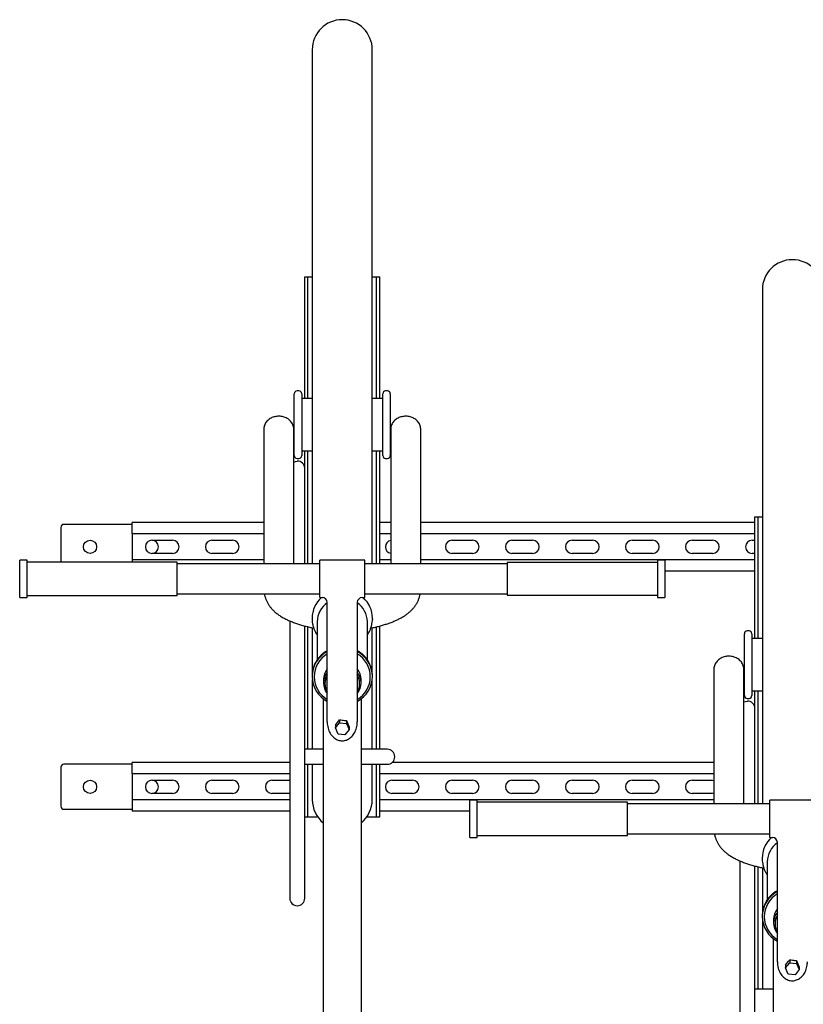
# Model space of a CAD drawing. Units: inches. Extents: x 0.2 to 9.1, y 0.2 to 10.8.
# Drawn here: x 0.5 to 1.3, y 3.7 to 4.6 of the extents above; entities that cross this region are included whole.
import ezdxf

# ---------------------------------------------------------------- set-up
doc = ezdxf.new("R2010")
doc.units = ezdxf.units.IN
doc.header["$MEASUREMENT"] = 0

msp = doc.modelspace()

# ---------------------------------------------------------------- linework, layer by layer
at = {"color": 7, "linetype": 'Continuous', "lineweight": 25}
for p, q in [((0.8140152, 4.56115321), (0.8140152, 4.08499892)), ((0.86957075, 4.08499892), (0.86957075, 4.56115321)), ((0.80707075, 4.23823657), (0.80707075, 4.35077958)), ((0.80707075, 4.35077958), (0.80997631, 4.35077958)), ((0.80997631, 4.23823657), (0.80997631, 4.35077958)), ((0.80997631, 4.35077958), (0.81227908, 4.35077958)), ((0.81227908, 4.35077958), (0.8140152, 4.35077958)), ((0.86957075, 4.35077958), (0.87130688, 4.35077958)), ((0.87130688, 4.35077958), (0.87360965, 4.35077958)), ((0.87360965, 4.35077958), (0.87651521, 4.35077958)), ((0.87360965, 4.23823657), (0.87360965, 4.35077958)), ((0.87651521, 4.23823657), (0.87651521, 4.35077958)), ((1.23068186, 4.338931), (1.23068186, 3.86277672)), ((0.79734852, 4.18528517), (0.79734852, 4.24257681)), ((0.80168879, 4.24518106), (0.79995271, 4.24518106)), ((0.80429298, 4.24257681), (0.80429298, 4.18528517)), ((0.87929298, 4.24117482), (0.87929298, 4.24257681)), ((0.87929298, 4.18528517), (0.87929298, 4.24117482)), ((0.88363325, 4.24518106), (0.88189713, 4.24518106)), ((0.88623744, 4.24257681), (0.88623744, 4.24117482)), ((0.88623744, 4.24117482), (0.88623744, 4.18528517)), ((0.8140152, 4.23823657), (0.80429298, 4.23823657)), ((0.87929298, 4.23823657), (0.86957075, 4.23823657)), ((0.76915065, 4.20965789), (0.76915065, 4.10846453)), ((0.79692844, 4.10846453), (0.79692844, 4.20965789)), ((0.88665752, 4.20965789), (0.88665752, 4.10846453)), ((0.91443531, 4.10846453), (0.91443531, 4.20965789)), ((0.80429298, 4.18962541), (0.8140152, 4.18962541)), ((0.80707075, 4.16720431), (0.80707075, 4.18962541)), ((0.80997631, 4.08499892), (0.80997631, 4.18962541)), ((0.86957075, 4.18962541), (0.87929298, 4.18962541)), ((0.87360965, 4.08499892), (0.87360965, 4.18962541)), ((0.87651521, 4.08499892), (0.87651521, 4.18962541)), ((0.79995271, 4.18268105), (0.80168879, 4.18268105)), ((0.88189713, 4.18268105), (0.88363325, 4.18268105)), ((0.80707075, 4.08499892), (0.80707075, 4.16720431)), ((0.64734855, 4.12161288), (0.58415407, 4.12161288)), ((0.76915065, 4.12334901), (0.64734855, 4.12334901)), ((0.64734855, 4.1129324), (0.64734855, 4.12334901)), ((0.88665752, 4.12334901), (0.87651521, 4.12334901)), ((1.22373742, 4.12334901), (0.91443531, 4.12334901)), ((1.22373742, 4.01601437), (1.22373742, 4.12855737)), ((1.22373742, 4.12855737), (1.22664298, 4.12855737)), ((1.22664298, 4.01601437), (1.22664298, 4.12855737)), ((1.22664298, 4.12855737), (1.22894575, 4.12855737)), ((1.22894575, 4.12855737), (1.23068186, 4.12855737)), ((0.5813763, 4.11883512), (0.5813763, 4.08647522)), ((0.76915065, 4.1129324), (0.64734855, 4.1129324)), ((0.64734855, 4.1129324), (0.64734855, 4.08862682)), ((0.88665752, 4.1129324), (0.87651521, 4.1129324)), ((1.22373742, 4.1129324), (0.91443531, 4.1129324)), ((0.6655777, 4.10685604), (0.68467492, 4.10685604)), ((0.72113325, 4.10685604), (0.74023047, 4.10685604)), ((0.76915065, 4.10846453), (0.76915065, 4.08499892)), ((0.79692844, 4.08499892), (0.79692844, 4.10846453)), ((0.88665752, 4.10846453), (0.88665752, 4.08499892)), ((0.91443531, 4.08499892), (0.91443531, 4.10846453)), ((0.94335549, 4.10685604), (0.9624527, 4.10685604)), ((0.99891102, 4.10685604), (1.01800825, 4.10685604)), ((1.05446659, 4.10685604), (1.0735638, 4.10685604)), ((1.11002214, 4.10685604), (1.12911936, 4.10685604)), ((1.1655777, 4.10685604), (1.18467492, 4.10685604)), ((1.22113325, 4.10685604), (1.22373742, 4.10685604)), ((0.68467492, 4.09470319), (0.6655777, 4.09470319)), ((0.74023047, 4.09470319), (0.72113325, 4.09470319)), ((0.9624527, 4.09470319), (0.94335549, 4.09470319)), ((1.01800825, 4.09470319), (0.99891102, 4.09470319)), ((1.0735638, 4.09470319), (1.05446659, 4.09470319)), ((1.12911936, 4.09470319), (1.11002214, 4.09470319)), ((1.18467492, 4.09470319), (1.1655777, 4.09470319)), ((1.22373742, 4.09470319), (1.22113325, 4.09470319)), ((0.5501263, 4.08851601), (0.54318187, 4.08851601)), ((0.54318187, 4.05379383), (0.54318187, 4.08851601)), ((0.5501263, 4.05379383), (0.5501263, 4.08851601)), ((0.68901522, 4.08647522), (0.5501263, 4.08647522)), ((0.76915065, 4.08862682), (0.64734855, 4.08862682)), ((0.64734855, 4.08862682), (0.64734855, 4.08647522)), ((0.68901522, 4.05583462), (0.68901522, 4.08647522)), ((0.82095963, 4.08499892), (0.68901522, 4.08499892)), ((0.8626263, 4.08851601), (0.82095963, 4.08851601)), ((0.82095963, 4.05379409), (0.82095963, 4.08851601)), ((0.8626263, 4.05379409), (0.8626263, 4.08851601)), ((0.99457075, 4.08499892), (0.8626263, 4.08499892)), ((0.88665752, 4.08862682), (0.87651521, 4.08862682)), ((1.22373742, 4.08862682), (0.91443531, 4.08862682)), ((1.13345964, 4.08634589), (0.99457075, 4.08634589)), ((0.99457075, 4.08634589), (0.99457075, 4.05644605)), ((1.14040408, 4.08851601), (1.13345964, 4.08851601)), ((1.13345964, 4.08851601), (1.13345964, 4.05434477)), ((1.14040408, 4.08851601), (1.14040408, 4.05434477)), ((1.22373742, 4.07821009), (1.14040408, 4.07821009)), ((0.54318187, 4.05379383), (0.5501263, 4.05379383)), ((0.5501263, 4.05583462), (0.68901522, 4.05583462)), ((0.68901522, 4.05731092), (0.82095963, 4.05731092)), ((0.82095963, 4.05379383), (0.82339019, 4.05379383)), ((0.82790408, 3.93864188), (0.82790408, 4.04957679)), ((0.85568187, 4.04957679), (0.85568187, 3.93864188)), ((0.86019577, 4.05379383), (0.8626263, 4.05379383)), ((0.8626263, 4.05731092), (0.99457075, 4.05731092)), ((0.99457075, 4.05644605), (0.99457075, 4.05596395)), ((0.99457075, 4.05596395), (1.13345964, 4.05596395)), ((1.13345964, 4.05434477), (1.13345964, 4.05379383)), ((1.13345964, 4.05379383), (1.14040408, 4.05379383)), ((1.14040408, 4.05434477), (1.14040408, 4.05379383)), ((0.79318187, 4.03220866), (0.79318187, 3.85525078)), ((0.81387225, 4.03466663), (0.81387225, 4.03413003)), ((0.81858919, 4.03138264), (0.81858919, 3.99625462)), ((0.86499673, 3.99626244), (0.86499673, 4.03138264)), ((0.8697137, 4.03413003), (0.86970924, 4.0336551)), ((0.8697137, 4.03413003), (0.8697137, 4.03466663)), ((0.80707075, 3.85525078), (0.80707075, 4.02748761)), ((0.80997631, 3.91327966), (0.80997631, 4.02674229)), ((0.8140152, 4.0257215), (0.8140152, 3.98348264)), ((0.86957075, 3.98350115), (0.86957075, 4.02578955)), ((0.87360965, 3.91327966), (0.87360965, 4.02673551)), ((0.87651521, 3.91327966), (0.87651521, 4.02748826)), ((1.21835547, 4.02295872), (1.21661936, 4.02295872)), ((1.2140152, 3.96306296), (1.2140152, 4.02035461)), ((1.22095964, 4.02035461), (1.22095964, 3.96306296)), ((1.23068186, 4.01601437), (1.22095964, 4.01601437)), ((1.18581732, 3.98743568), (1.18581732, 3.88624233)), ((1.2135951, 3.88624233), (1.2135951, 3.98743568)), ((0.81387225, 3.98128566), (0.81387225, 3.9807492)), ((0.8140152, 3.97806568), (0.8140152, 3.91327966)), ((0.8158185, 3.9807492), (0.8158185, 3.98031833)), ((0.82444615, 3.97807494), (0.82444615, 3.97480151)), ((0.85913981, 3.97480151), (0.85913981, 3.97807494)), ((0.86776746, 3.98031833), (0.86776746, 3.9807492)), ((0.86957075, 3.91327966), (0.86957075, 3.97806568)), ((0.8697137, 3.9807492), (0.8697137, 3.98128566)), ((0.82573989, 3.97467935), (0.82573989, 3.97413102)), ((0.85784606, 3.97413102), (0.85784606, 3.97467935)), ((1.22095964, 3.96740321), (1.23068186, 3.96740321)), ((1.22373742, 3.94498211), (1.22373742, 3.96740321)), ((1.22664298, 3.86277672), (1.22664298, 3.96740321)), ((0.82443187, 3.42303315), (0.82443187, 3.95995262)), ((0.85915409, 3.95995262), (0.85915409, 3.42302937)), ((1.21661936, 3.96045872), (1.21835547, 3.96045872)), ((0.83931631, 3.94070197), (0.83931631, 3.93788978)), ((0.84566391, 3.93996069), (0.84566391, 3.93712425)), ((1.22373742, 3.86277672), (1.22373742, 3.94498211)), ((0.8354454, 3.93304449), (0.83931631, 3.93788978)), ((0.8354454, 3.93576281), (0.8354454, 3.93304449)), ((0.83792205, 3.92743355), (0.8354454, 3.93304449)), ((0.83931631, 3.93788978), (0.84566391, 3.93712425)), ((0.84814056, 3.93151331), (0.84426964, 3.92666802)), ((0.84566391, 3.93712425), (0.84814056, 3.93151331)), ((0.84814056, 3.93406697), (0.84814056, 3.93151331)), ((0.84426964, 3.92666802), (0.83792205, 3.92743355)), ((0.82443187, 3.91327966), (0.80707075, 3.91327966)), ((0.88345963, 3.91327966), (0.85915409, 3.91327966)), ((0.5813763, 3.89661291), (0.5813763, 3.86050178)), ((0.64734855, 3.89939068), (0.58415407, 3.89939068)), ((0.79318187, 3.9011268), (0.64734855, 3.9011268)), ((0.64734855, 3.8907102), (0.64734855, 3.9011268)), ((0.80707075, 3.89939068), (0.82443187, 3.89939068)), ((0.80997631, 3.85077965), (0.80997631, 3.89939068)), ((0.8140152, 3.89939068), (0.8140152, 3.86670877)), ((0.85915409, 3.89939068), (0.88345963, 3.89939068)), ((0.86957075, 3.86670877), (0.86957075, 3.89939068)), ((0.87360965, 3.85077965), (0.87360965, 3.89939068)), ((0.87651521, 3.85077965), (0.87651521, 3.89939068)), ((1.18581732, 3.9011268), (0.88805295, 3.9011268)), ((0.79318187, 3.8907102), (0.64734855, 3.8907102)), ((0.64734855, 3.8907102), (0.64734855, 3.86640462)), ((0.6655777, 3.88463371), (0.68467492, 3.88463371)), ((0.72113325, 3.88463371), (0.74023047, 3.88463371)), ((0.7766888, 3.88463371), (0.79318187, 3.88463371)), ((1.18581732, 3.8907102), (0.87651521, 3.8907102)), ((0.88779991, 3.88463371), (0.90689715, 3.88463371)), ((0.94335549, 3.88463371), (0.9624527, 3.88463371)), ((0.99891102, 3.88463371), (1.01800825, 3.88463371)), ((1.05446659, 3.88463371), (1.0735638, 3.88463371)), ((1.11002214, 3.88463371), (1.12911936, 3.88463371)), ((1.1655777, 3.88463371), (1.18467492, 3.88463371)), ((1.18467492, 3.88463371), (1.18581732, 3.88452537)), ((1.18581732, 3.88624233), (1.18581732, 3.86277672)), ((1.2135951, 3.86277672), (1.2135951, 3.88624233)), ((0.79318187, 3.86640462), (0.64734855, 3.86640462)), ((0.64734855, 3.86640462), (0.64734855, 3.85598789)), ((0.68467492, 3.87248098), (0.6655777, 3.87248098)), ((0.74023047, 3.87248098), (0.72113325, 3.87248098)), ((0.79318187, 3.87248098), (0.7766888, 3.87248098)), ((1.18581732, 3.86640462), (0.87651521, 3.86640462)), ((0.90689715, 3.87248098), (0.88779991, 3.87248098)), ((0.9624527, 3.87248098), (0.94335549, 3.87248098)), ((0.96679298, 3.86629381), (0.95984852, 3.86629381)), ((0.95984852, 3.83157162), (0.95984852, 3.86629381)), ((0.96679298, 3.83157162), (0.96679298, 3.86629381)), ((1.01800825, 3.87248098), (0.99891102, 3.87248098)), ((1.0735638, 3.87248098), (1.05446659, 3.87248098)), ((1.12911936, 3.87248098), (1.11002214, 3.87248098)), ((1.18467492, 3.87248098), (1.1655777, 3.87248098)), ((1.18581732, 3.87258932), (1.18467492, 3.87248098)), ((1.27929298, 3.86629381), (1.23762631, 3.86629381)), ((1.23762631, 3.83157189), (1.23762631, 3.86629381)), ((0.58415407, 3.85772401), (0.64734855, 3.85772401)), ((1.10568187, 3.86425301), (0.96679298, 3.86425301)), ((1.10568187, 3.83361242), (1.10568187, 3.86425301)), ((1.23762631, 3.86277672), (1.10568187, 3.86277672)), ((0.79318187, 3.85598789), (0.64734855, 3.85598789)), ((0.79318187, 3.85525078), (0.79318187, 3.77537339)), ((0.80707075, 3.77537339), (0.80707075, 3.85525078)), ((0.80707075, 3.85077965), (0.80997631, 3.85077965)), ((0.80997631, 3.85077965), (0.81227908, 3.85077965)), ((0.81227908, 3.85077965), (0.81903629, 3.85077965)), ((0.86454966, 3.85077965), (0.87130688, 3.85077965)), ((0.87130688, 3.85077965), (0.87360965, 3.85077965)), ((0.87360965, 3.85077965), (0.87651521, 3.85077965)), ((0.95984852, 3.85598789), (0.87651521, 3.85598789)), ((0.95984852, 3.83157162), (0.96679298, 3.83157162)), ((0.96679298, 3.83361242), (1.10568187, 3.83361242)), ((1.10568187, 3.83508872), (1.23762631, 3.83508872)), ((1.23762631, 3.83157162), (1.24005687, 3.83157162)), ((1.24457075, 3.71641967), (1.24457075, 3.82735458)), ((1.23053893, 3.8124443), (1.23053893, 3.81190783)), ((1.20984853, 3.80998632), (1.20984853, 3.63302858)), ((1.22373742, 3.63302858), (1.22373742, 3.8052654)), ((1.22664298, 3.69105732), (1.22664298, 3.80452009)), ((1.23068186, 3.8034993), (1.23068186, 3.76126044)), ((1.23525587, 3.80916043), (1.23525587, 3.77403241)), ((1.23053893, 3.75906346), (1.23053893, 3.75852699)), ((1.23248517, 3.75852699), (1.23248517, 3.75809612)), ((1.23068186, 3.75584348), (1.23068186, 3.69105732)), ((1.24111281, 3.75585261), (1.24111281, 3.7525793)), ((1.24240656, 3.75245702), (1.24240656, 3.75190869)), ((1.24109853, 3.20081088), (1.24109853, 3.73773042)), ((1.25211206, 3.71082229), (1.25598298, 3.71566758)), ((1.25211206, 3.71354061), (1.25211206, 3.71082229)), ((1.25598298, 3.71847976), (1.25598298, 3.71566758)), ((1.25598298, 3.71566758), (1.26233057, 3.71490205)), ((1.26233057, 3.71773849), (1.26233057, 3.71490205)), ((1.26233057, 3.71490205), (1.26480723, 3.70929111)), ((1.26480723, 3.71184464), (1.26480723, 3.70929111)), ((1.25458872, 3.70521134), (1.25211206, 3.71082229)), ((1.2609363, 3.70444582), (1.25458872, 3.70521134)), ((1.26480723, 3.70929111), (1.2609363, 3.70444582)), ((1.24109853, 3.69105732), (1.22373742, 3.69105732))]:
    msp.add_line(p, q, dxfattribs=at)
at = {"color": 7, "linetype": 'Continuous', "lineweight": 25, "flags": 128}
for points in [[(0.79692844, 4.17934934), (0.79846438, 4.17987968), (0.80012632, 4.18006468)], [(1.2135951, 3.95712714), (1.21513106, 3.95765748), (1.21679298, 3.95784247)]]:
    msp.add_lwpolyline(points, dxfattribs=at)
at = {"color": 7, "linetype": 'Continuous', "lineweight": 25}
for centre in [(0.60828603, 4.1007796), (0.60828603, 3.87855738)]:
    msp.add_circle(centre, 0.00607639, dxfattribs=at)
for centre, radius, start, end in [((0.84179298, 4.56115322), 0.02777778, 0, 180), ((1.25845964, 4.338931), 0.02777778, 0, 180), ((0.7999527, 4.24257683), 0.00260417, 90, 180), ((0.80168881, 4.24257683), 0.00260417, 0, 90), ((0.88189714, 4.24257683), 0.00260417, 90, 180), ((0.88363325, 4.24257683), 0.00260417, 0, 90), ((0.7999527, 4.18528517), 0.00260417, 180, 270), ((0.80168881, 4.18528517), 0.00260417, 270, 0), ((0.88189714, 4.18528517), 0.00260417, 180, 270), ((0.88363325, 4.18528517), 0.00260417, 270, 0), ((0.8004675, 4.17346624), 0.00660725, 1.99528306, 92.95991199), ((0.58415409, 4.11883515), 0.00277778, 90, 180), ((0.6655777, 4.1007796), 0.00607639, 90, 270), ((0.6655777, 4.1007796), 0.00607639, 0, 90), ((0.68467492, 4.1007796), 0.00607639, 270, 90), ((0.72113325, 4.1007796), 0.00607639, 90, 270), ((0.74023048, 4.1007796), 0.00607639, 270, 90), ((0.88779992, 4.1007796), 0.00607639, 100.83644281, 259.16355719), ((0.94335548, 4.1007796), 0.00607639, 90, 270), ((0.9624527, 4.1007796), 0.00607639, 270, 90), ((0.99891103, 4.1007796), 0.00607639, 90, 270), ((1.01800825, 4.1007796), 0.00607639, 270, 90), ((1.05446659, 4.1007796), 0.00607639, 90, 270), ((1.07356381, 4.1007796), 0.00607639, 270, 90), ((1.11002214, 4.1007796), 0.00607639, 90, 270), ((1.12911936, 4.1007796), 0.00607639, 270, 90), ((1.1655777, 4.1007796), 0.00607639, 90, 270), ((1.18467492, 4.1007796), 0.00607639, 270, 90), ((1.22113325, 4.1007796), 0.00607639, 90, 270), ((0.6655777, 4.1007796), 0.00607639, 270, 0), ((0.83981465, 4.03454162), 0.02594269, 132.08894079, 179.72390593), ((0.8403752, 4.03119654), 0.0217868, 124.91889322, 179.51058511), ((0.8233902, 4.04927991), 0.00451389, 0, 90), ((0.86019575, 4.04927991), 0.00451389, 90, 180), ((0.84321076, 4.03119658), 0.02178676, 0.48929886, 55.08105745), ((0.84377131, 4.03454162), 0.02594269, 0.27609407, 47.91105921), ((1.21661936, 4.02035461), 0.00260417, 90, 180), ((1.21835548, 4.02035461), 0.00260417, 0, 90), ((0.83995306, 3.98074926), 0.02599658, 117.61209007, 242.38790993), ((0.84363701, 3.98074926), 0.02599468, 297.60405836, 62.39594164), ((0.84027789, 3.98052446), 0.02446042, 120.38914979, 179.47357173), ((0.8432698, 3.9805023), 0.02449891, 0.57742943, 59.55984906), ((0.84040804, 3.9780377), 0.01596194, 141.56933796, 179.86632416), ((0.84034054, 3.97480151), 0.01588592, 141.52322995, 218.47677005), ((0.84315514, 3.97802973), 0.01598474, 0.16204825, 38.40228962), ((0.84324542, 3.97480151), 0.01588592, 321.52322995, 38.47677005), ((0.8402785, 3.98054342), 0.02446104, 180.52724957, 239.61002891), ((0.84046273, 3.97465119), 0.01472286, 148.53981755, 179.89038721), ((0.84038842, 3.97413096), 0.01464482, 148.48187068, 211.51812932), ((0.84312323, 3.97465119), 0.01472286, 0.10961279, 31.46018245), ((0.84319754, 3.97413096), 0.01464482, 328.48187068, 31.51812932), ((0.84326931, 3.9805655), 0.02449939, 300.44079231, 359.4219292), ((1.21661936, 3.96306294), 0.00260417, 180, 270), ((1.21713407, 3.95124393), 0.00660735, 1.99619613, 92.95916635), ((1.21835548, 3.96306294), 0.00260417, 270, 0), ((0.88345964, 3.90633515), 0.00694444, 0, 90), ((0.88345964, 3.90633515), 0.00694444, 270, 0), ((0.58415409, 3.89661293), 0.00277778, 90, 180), ((0.6655777, 3.87855738), 0.00607639, 90, 270), ((0.6655777, 3.87855738), 0.00607639, 0, 90), ((0.68467492, 3.87855738), 0.00607639, 270, 90), ((0.72113325, 3.87855738), 0.00607639, 90, 270), ((0.74023048, 3.87855738), 0.00607639, 270, 90), ((0.77668881, 3.87855738), 0.00607639, 90, 270), ((0.88779992, 3.87855738), 0.00607639, 90, 270), ((0.90689714, 3.87855738), 0.00607639, 270, 90), ((0.94335548, 3.87855738), 0.00607639, 90, 270), ((0.9624527, 3.87855738), 0.00607639, 270, 90), ((0.99891103, 3.87855738), 0.00607639, 90, 270), ((1.01800825, 3.87855738), 0.00607639, 270, 90), ((1.05446659, 3.87855738), 0.00607639, 90, 270), ((1.07356381, 3.87855738), 0.00607639, 270, 90), ((1.11002214, 3.87855738), 0.00607639, 90, 270), ((1.12911936, 3.87855738), 0.00607639, 270, 90), ((1.1655777, 3.87855738), 0.00607639, 90, 270), ((0.6655777, 3.87855738), 0.00607639, 270, 0), ((0.84179298, 3.86670878), 0.02777778, 180, 231.31781255), ((0.84179298, 3.86670878), 0.02777778, 308.68218745, 0), ((0.58415409, 3.86050182), 0.00277778, 180, 270), ((1.25648125, 3.81231946), 0.02594263, 132.08890782, 179.72428082), ((1.24005686, 3.82705769), 0.00451389, 0, 90), ((1.25704106, 3.80897464), 0.02178598, 124.9178008, 179.51137553), ((0.80012631, 3.77537333), 0.00694444, 180, 0), ((1.2566196, 3.75852699), 0.02599647, 117.6119162, 242.3880838), ((1.25694455, 3.75830226), 0.02446041, 120.38913393, 179.47357503), ((1.25707492, 3.75581541), 0.01596216, 141.56955603, 179.86648251), ((1.25694516, 3.75832122), 0.02446103, 180.52724628, 239.61004477), ((1.25700712, 3.7525793), 0.01588585, 141.52302791, 218.47697209), ((1.25712916, 3.75242904), 0.01472263, 148.5395054, 179.89109722), ((1.25705498, 3.75190875), 0.01464472, 148.48163744, 211.51836256)]:
    msp.add_arc(centre, radius, start, end, dxfattribs=at)
for centre, major_axis, ratio, start_param, end_param in [((0.84179298, 3.94858408), (0.01372221, 0.01972236), 0.108772976, 4.082660571, 4.378030893), ((0.84179298, 3.94481968), (0.0138732, -0.00206807), 0.319155459, 4.580650994, 4.759929509), ((0.84179298, 3.94481968), (0.0138732, -0.00206807), 0.319155459, 4.759929509, 5.042376418), ((0.84179298, 3.95401553), (-0.01380233, 0.03513686), 0.044060986, 1.964943213, 2.157145141), ((1.25845964, 3.72636186), (0.01372221, 0.01972236), 0.108772976, 4.082660571, 4.378030893), ((1.25845964, 3.72259745), (0.0138732, -0.00206807), 0.319155459, 4.580650994, 4.759929509), ((1.25845964, 3.72259745), (0.0138732, -0.00206807), 0.319155459, 4.759929509, 5.042376418), ((1.25845964, 3.73179331), (-0.01380233, 0.03513686), 0.044060986, 1.964943213, 2.157145141)]:
    msp.add_ellipse(centre, major_axis=major_axis, ratio=ratio, start_param=start_param, end_param=end_param, dxfattribs=at)
for points, knots in [([(0.79690344, 4.20986517), (0.79690887, 4.20996401), (0.79694911, 4.21069733), (0.79668903, 4.21205845), (0.79611479, 4.21388402), (0.7951857, 4.21560516), (0.79396284, 4.21718397), (0.79245258, 4.21858947), (0.79076563, 4.21972998), (0.78898463, 4.22060104), (0.78718827, 4.22121415), (0.7852834, 4.22161402), (0.78330368, 4.22177642), (0.78131094, 4.22167913), (0.77939522, 4.22134473), (0.7775783, 4.22078977), (0.77583786, 4.22001377), (0.77420104, 4.21901062), (0.77269759, 4.21777207), (0.77138692, 4.21630598), (0.77032485, 4.21464256), (0.76958836, 4.2128259), (0.76920542, 4.21126779), (0.7692023, 4.21033482), (0.76920133, 4.21004704)], [0, 0, 0, 0, 0.008088618, 0.060014849, 0.111785227, 0.163732866, 0.216286747, 0.269093929, 0.321576513, 0.366767921, 0.410218362, 0.452209112, 0.497077465, 0.540903521, 0.58321669, 0.626527427, 0.670563231, 0.717568432, 0.766791515, 0.817870368, 0.870632275, 0.923702917, 0.976465829, 1, 1, 1, 1]), ([(0.91441031, 4.20986517), (0.91441573, 4.20996401), (0.91445598, 4.21069733), (0.9141959, 4.21205845), (0.91362166, 4.21388402), (0.91269257, 4.21560516), (0.9114697, 4.21718397), (0.90995945, 4.21858947), (0.9082725, 4.21972998), (0.9064915, 4.22060104), (0.90469515, 4.22121415), (0.90279028, 4.22161403), (0.90081055, 4.22177642), (0.89881781, 4.22167913), (0.89690209, 4.22134473), (0.89508517, 4.22078977), (0.89334472, 4.22001377), (0.89170791, 4.21901062), (0.89020446, 4.21777207), (0.88889378, 4.21630598), (0.88783172, 4.21464256), (0.88709523, 4.2128259), (0.88671229, 4.21126779), (0.88670916, 4.21033482), (0.8867082, 4.21004704)], [0, 0, 0, 0, 0.008088618, 0.060014847, 0.111785225, 0.163732862, 0.216286741, 0.269093923, 0.321576505, 0.366767912, 0.410218352, 0.452208413, 0.497077477, 0.540903532, 0.5832167, 0.626527436, 0.670563239, 0.717568439, 0.766791521, 0.817870372, 0.870632278, 0.923702919, 0.976465829, 1, 1, 1, 1]), ([(0.76965335, 4.05731092), (0.76968863, 4.05706716), (0.76987755, 4.05576171), (0.77052969, 4.05360957), (0.77156012, 4.05090561), (0.77281463, 4.04844674), (0.77429672, 4.04611133), (0.77603828, 4.04387097), (0.77808004, 4.04169452), (0.78046707, 4.03957304), (0.7832061, 4.03753295), (0.78624252, 4.03562298), (0.78949757, 4.03387312), (0.79291621, 4.03228372), (0.79649072, 4.03083278), (0.80022402, 4.02950314), (0.80411198, 4.02828196), (0.80815773, 4.02716652), (0.81190415, 4.02624118), (0.81436882, 4.02572589), (0.81537443, 4.02551565)], [0, 0, 0, 0, 0.011259699, 0.060301793, 0.104895588, 0.150360671, 0.19769901, 0.248185083, 0.303271285, 0.364144952, 0.430486093, 0.499490786, 0.567737454, 0.634661548, 0.700528085, 0.765509484, 0.829756382, 0.893389071, 0.956501831, 1, 1, 1, 1]), ([(0.86821185, 4.02551552), (0.86898903, 4.02567597), (0.87111834, 4.02611557), (0.87445495, 4.02692091), (0.87823118, 4.02792649), (0.8818675, 4.0290197), (0.88536493, 4.03019964), (0.8887176, 4.03147268), (0.89192477, 4.03284783), (0.8949864, 4.0343377), (0.89790009, 4.03595943), (0.90064681, 4.03772566), (0.90318679, 4.03963492), (0.90547444, 4.04166728), (0.90748462, 4.04379864), (0.90922316, 4.0460185), (0.91071022, 4.04834013), (0.91197043, 4.05078601), (0.91298275, 4.05338946), (0.91364904, 4.05557743), (0.91386513, 4.05692442), (0.91392713, 4.05731092)], [0, 0, 0, 0, 0.033508324, 0.09180675, 0.150501868, 0.209596057, 0.269120564, 0.329134991, 0.389721368, 0.450963534, 0.512879784, 0.575235963, 0.636751304, 0.695430377, 0.749916306, 0.800304927, 0.847600598, 0.892983825, 0.937519676, 0.982072299, 1, 1, 1, 1]), ([(0.81391596, 4.03396407), (0.81391162, 4.0334428), (0.81389895, 4.03192057), (0.81425496, 4.02941327), (0.81495063, 4.02648694), (0.81600459, 4.02366338), (0.81720648, 4.02120495), (0.81818248, 4.01977782), (0.81858919, 4.01918311)], [0, 0, 0, 0, 0.099467282, 0.2904620495, 0.4813942468, 0.6723681239, 0.8634709954, 1, 1, 1, 1]), ([(0.86499673, 4.01918793), (0.86538985, 4.0197591), (0.86635866, 4.02116669), (0.86755817, 4.02361024), (0.86862439, 4.02644684), (0.86932368, 4.02938366), (0.86967668, 4.03179619), (0.86966916, 4.03321971), (0.86966693, 4.03364037)], [0, 0, 0, 0, 0.134185995, 0.330688034, 0.526804312, 0.722560725, 0.918014929, 1, 1, 1, 1]), ([(0.82790408, 4.00468531), (0.82704376, 4.00417601), (0.82529502, 4.0031408), (0.82290579, 4.00122866), (0.82071423, 3.99906845), (0.81879122, 3.99668032), (0.81715617, 3.99410248), (0.81583142, 3.99136619), (0.81482753, 3.98850666), (0.81417582, 3.98556033), (0.81385987, 3.98297629), (0.81390288, 3.98138713), (0.81391876, 3.98080043)], [0, 0, 0, 0, 0.101961863, 0.207252251, 0.312389882, 0.417341425, 0.522097086, 0.626640077, 0.730983505, 0.835136895, 0.939135089, 1, 1, 1, 1]), ([(0.86967003, 3.98111879), (0.86968215, 3.98159203), (0.86971991, 3.98306594), (0.86941243, 3.98553177), (0.86876932, 3.98846853), (0.86777484, 3.99131499), (0.8664654, 3.99403641), (0.86485112, 3.99660104), (0.86295128, 3.99897455), (0.86079475, 4.00113999), (0.85838375, 4.00302661), (0.85666089, 4.0042091), (0.85570972, 4.0046724), (0.85568187, 4.00468596)], [0, 0, 0, 0, 0.049643991, 0.154617521, 0.259553779, 0.364498688, 0.469508839, 0.574632393, 0.679899514, 0.785342731, 0.890977456, 0.996808453, 1, 1, 1, 1]), ([(1.21357012, 3.98764297), (1.21357553, 3.98774176), (1.21361573, 3.98847496), (1.21335571, 3.98983627), (1.21278148, 3.99166181), (1.2118523, 3.99338282), (1.21062953, 3.99496177), (1.20911927, 3.99636729), (1.20743223, 3.99750759), (1.20565134, 3.99837886), (1.20385497, 3.99899199), (1.20195006, 3.9993916), (1.19997036, 3.99955427), (1.19797761, 3.99945691), (1.19606189, 3.99912252), (1.19424498, 3.99856757), (1.19250454, 3.99779155), (1.19086767, 3.99678845), (1.18936433, 3.9955497), (1.18805352, 3.9940838), (1.18699152, 3.99242034), (1.18625503, 3.9906037), (1.18587207, 3.98904558), (1.18586896, 3.98811261), (1.185868, 3.98782484)], [0, 0, 0, 0, 0.008086303, 0.060014867, 0.111785278, 0.163730968, 0.216286751, 0.269094046, 0.321575127, 0.366767445, 0.410218013, 0.452208062, 0.497076872, 0.54090351, 0.583216202, 0.626526985, 0.67056276, 0.717568286, 0.766793006, 0.817870311, 0.870632115, 0.923702814, 0.976465812, 1, 1, 1, 1]), ([(0.82790408, 3.93864188), (0.82791598, 3.93809763), (0.82794794, 3.93663589), (0.82827846, 3.93429295), (0.82897112, 3.93169409), (0.82996711, 3.92929625), (0.83121997, 3.92716127), (0.83268663, 3.92532803), (0.83432382, 3.92381955), (0.83609121, 3.92264334), (0.8379502, 3.92181273), (0.83986126, 3.92129622), (0.84115525, 3.92123252), (0.84179296, 3.92120113)], [0, 0, 0, 0, 0.070590052, 0.189592298, 0.305050804, 0.414414285, 0.516296048, 0.610430378, 0.697462908, 0.778591442, 0.855200511, 0.928638974, 1, 1, 1, 1]), ([(0.84179296, 3.92120113), (0.84219144, 3.92121368), (0.84322169, 3.92124612), (0.84486467, 3.92157308), (0.8466614, 3.92222973), (0.84835811, 3.92317687), (0.84993593, 3.92439647), (0.8513778, 3.92588219), (0.85266409, 3.9276284), (0.8537697, 3.92962829), (0.85466481, 3.93186827), (0.85530746, 3.93432068), (0.85563503, 3.93660629), (0.8556686, 3.93806499), (0.85568187, 3.93864188)], [0, 0, 0, 0, 0.044627775, 0.115383811, 0.186988733, 0.260639442, 0.33763139, 0.419256072, 0.506708976, 0.600924762, 0.702372363, 0.81083037, 0.925186649, 1, 1, 1, 1]), ([(1.18632001, 3.83508872), (1.1863553, 3.83484496), (1.18654426, 3.83353949), (1.18719632, 3.83138723), (1.18822681, 3.82868341), (1.18948129, 3.82622452), (1.19096338, 3.82388915), (1.19270494, 3.82164859), (1.19474672, 3.81947237), (1.19713371, 3.81735067), (1.19987274, 3.8153106), (1.20290919, 3.81340081), (1.20616424, 3.81165091), (1.20958287, 3.81006152), (1.21315738, 3.80861057), (1.21689069, 3.80728094), (1.22077865, 3.80605973), (1.22482442, 3.80494438), (1.22857079, 3.80401877), (1.23103549, 3.80350363), (1.2320411, 3.80329344)], [0, 0, 0, 0, 0.011259718, 0.060302972, 0.104895596, 0.150360661, 0.197698925, 0.248185995, 0.303271235, 0.364145604, 0.430486693, 0.499490811, 0.567737538, 0.634661512, 0.700528055, 0.765509532, 0.829756404, 0.893389163, 0.956502029, 1, 1, 1, 1]), ([(1.23058263, 3.81174187), (1.23057828, 3.81122059), (1.23056559, 3.80969837), (1.23092167, 3.80719103), (1.23161724, 3.80426467), (1.23267129, 3.80144115), (1.23387313, 3.79898274), (1.23484915, 3.79755561), (1.23525587, 3.79696091)], [0, 0, 0, 0, 0.099467194, 0.290461927, 0.48140153, 0.67236771, 0.863470425, 1, 1, 1, 1]), ([(1.24457075, 3.78246311), (1.24371043, 3.78195381), (1.24196169, 3.78091859), (1.23957247, 3.77900646), (1.23738091, 3.77684624), (1.23545788, 3.77445813), (1.23382275, 3.77188026), (1.23249826, 3.7691439), (1.23149378, 3.76628443), (1.23084399, 3.76333809), (1.23053211, 3.76083577), (1.23057044, 3.75932853), (1.23058328, 3.75882371)], [0, 0, 0, 0, 0.102835036, 0.209027255, 0.315065339, 0.420916481, 0.526569312, 0.632011447, 0.737244445, 0.842290044, 0.947178985, 1, 1, 1, 1]), ([(1.24457075, 3.71641967), (1.24458265, 3.71587543), (1.24461461, 3.71441369), (1.24494514, 3.71207074), (1.24563778, 3.70947188), (1.24663379, 3.70707405), (1.24788662, 3.70493906), (1.24935328, 3.70310581), (1.25099054, 3.70159739), (1.25275781, 3.70042096), (1.25461691, 3.69959056), (1.25652794, 3.69907404), (1.25782193, 3.69901024), (1.25845964, 3.6989788)], [0, 0, 0, 0, 0.070589952, 0.189592043, 0.305050303, 0.414413716, 0.516294927, 0.610429297, 0.697462019, 0.778592935, 0.855199915, 0.928638587, 1, 1, 1, 1]), ([(1.25845964, 3.6989788), (1.25885812, 3.6989914), (1.25988835, 3.69902397), (1.26153133, 3.69935086), (1.26332806, 3.70000753), (1.26502476, 3.70095467), (1.2666026, 3.70217427), (1.26804448, 3.70365998), (1.26933076, 3.7054062), (1.27043637, 3.70740609), (1.27133147, 3.70964607), (1.27197413, 3.71209847), (1.27230168, 3.71438409), (1.27233525, 3.71584279), (1.27234853, 3.71641967)], [0, 0, 0, 0, 0.044627749, 0.115383173, 0.186988139, 0.260638729, 0.33763111, 0.419256147, 0.506708894, 0.600924699, 0.702372299, 0.810830363, 0.925186615, 1, 1, 1, 1])]:
    msp.add_open_spline(points, degree=3, knots=knots, dxfattribs=at)

doc.saveas('drawing.dxf')
